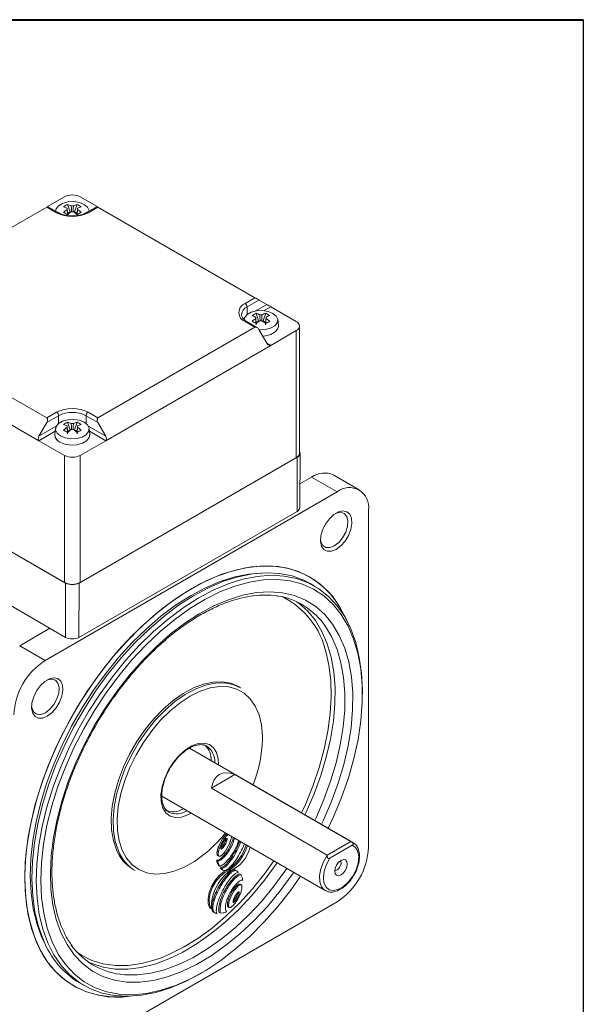
# Model space of a CAD drawing. Units: millimetres. Extents: x 15 to 430, y 15 to 300.
# Drawn here: x 392 to 430, y 234 to 300 of the extents above; entities that cross this region are included whole.
import ezdxf

# ---------------------------------------------------------------- set-up
doc = ezdxf.new("R2010")
doc.units = ezdxf.units.MM
doc.header["$LTSCALE"] = 1.5

msp = doc.modelspace()

# ---------------------------------------------------------------- linework, layer by layer
at = {"color": 7, "linetype": 'Continuous', "lineweight": 40}
msp.add_line((15, 300), (430.5, 300), dxfattribs=at)
at = {"color": 7, "linetype": 'Continuous', "lineweight": 30}
msp.add_line((430.5, 300), (430.5, 15), dxfattribs=at)
at = {"color": 7, "linetype": 'Continuous', "lineweight": 15}
for p, q in [((395.47661, 288.04561), (394.33841, 287.38854)), ((397.67547, 287.38854), (396.53727, 288.04561)), ((394.28337, 287.35691), (383.67676, 281.23385)), ((394.94628, 286.97422), (394.28337, 287.35691)), ((395.04002, 286.98351), (394.33828, 287.38861)), ((394.87019, 287.10665), (394.86765, 287.08301)), ((395.68071, 287.53138), (395.85522, 287.02647)), ((396.33316, 287.53138), (396.15866, 287.02647)), ((397.67559, 287.38861), (396.97386, 286.98351)), ((397.73051, 287.35692), (397.0676, 286.97422)), ((397.14622, 287.08301), (397.14369, 287.10665)), ((408.33711, 281.23385), (397.73051, 287.35692)), ((395.85522, 287.02647), (395.68218, 286.92658)), ((395.85522, 287.02647), (395.89354, 287.00435)), ((396.12034, 287.00435), (396.15866, 287.02647)), ((396.3317, 286.92658), (396.15866, 287.02647)), ((407.6742, 280.85116), (408.33711, 281.23385)), ((408.60228, 281.08075), (407.80678, 280.62152)), ((409.13261, 280.7745), (408.60228, 281.08075)), ((411.12135, 279.6264), (409.39777, 280.6214)), ((408.40864, 280.18371), (408.58314, 279.6788)), ((409.06109, 280.18371), (408.88658, 279.6788)), ((409.91385, 279.36549), (409.87161, 279.75898)), ((383.67676, 279.24386), (394.28337, 273.1208)), ((397.73051, 273.1208), (408.33711, 279.24386)), ((408.33711, 279.24386), (407.6742, 279.62655)), ((408.46968, 279.23073), (407.76794, 279.63583)), ((408.58314, 279.6788), (408.4101, 279.57891)), ((408.58314, 279.6788), (408.62146, 279.65668)), ((408.60228, 279.09076), (409.13261, 278.1722)), ((408.84827, 279.65668), (408.88658, 279.6788)), ((409.05962, 279.5789), (408.88658, 279.6788)), ((409.91611, 279.32025), (409.91611, 279.32331)), ((411.34102, 270.74657), (411.34102, 279.32025)), ((409.39777, 278.0191), (411.12135, 279.0141)), ((411.12135, 270.44042), (411.12135, 279.0141)), ((393.75303, 271.58988), (382.6161, 278.0191)), ((409.39777, 278.0191), (398.26084, 271.58988)), ((394.28337, 273.1208), (394.94628, 273.50349)), ((395.07886, 273.27385), (394.28337, 272.81462)), ((397.73051, 272.81462), (396.93502, 273.27385)), ((397.0676, 273.50349), (397.73051, 273.1208)), ((394.28337, 272.81462), (393.75304, 271.89606)), ((395.68071, 272.83604), (395.85522, 272.33113)), ((396.33316, 272.83604), (396.15866, 272.33113)), ((398.26084, 271.89606), (397.73051, 272.81462)), ((394.82569, 271.97564), (394.82569, 271.97258)), ((394.87019, 272.41131), (394.82795, 272.01782)), ((395.85522, 272.33113), (395.68218, 272.23123)), ((395.85522, 272.33113), (395.89353, 272.30901)), ((396.12034, 272.30901), (396.15866, 272.33113)), ((396.3317, 272.23123), (396.15866, 272.33113)), ((397.18593, 272.01782), (397.14368, 272.41131)), ((397.18819, 271.97258), (397.18819, 271.97564)), ((393.75303, 271.58988), (395.47661, 270.59489)), ((396.53727, 270.59489), (398.26084, 271.58988)), ((395.5429, 261.98294), (380.82624, 270.47869)), ((395.47661, 262.02121), (395.47661, 270.59489)), ((411.18764, 270.47869), (396.47098, 261.98294)), ((396.53727, 270.59489), (396.53727, 262.02121)), ((411.17375, 266.81227), (411.18764, 270.47869)), ((411.36021, 267.071), (411.37985, 270.7454)), ((395.47661, 262.02121), (380.89253, 270.44042)), ((411.12135, 270.44042), (396.53727, 262.02121)), ((412.15549, 269.12336), (411.36875, 268.66919)), ((413.87906, 268.12837), (412.15549, 269.12336)), ((415.37894, 268.27689), (413.65537, 269.27189)), ((413.87906, 268.12837), (394.1773, 256.75478)), ((395.55678, 258.31652), (380.84012, 266.81227)), ((411.17375, 266.81227), (396.45709, 258.31652)), ((416.00038, 244.15249), (416.00038, 266.90336)), ((395.55678, 258.31652), (395.5429, 261.98294)), ((396.45709, 258.31652), (396.47098, 261.98294)), ((412.36034, 261.77599), (412.06071, 261.94897)), ((394.49612, 258.92883), (392.45373, 257.74978)), ((394.1773, 256.75478), (392.45373, 257.74978)), ((407.365, 254.91722), (407.23242, 254.99376)), ((415.58407, 254.47628), (415.58407, 254.65078)), ((414.94907, 244.47702), (403.92107, 250.84335)), ((405.08706, 250.97129), (405.06075, 250.98586)), ((405.39378, 248.13452), (406.98477, 249.05298)), ((406.98477, 249.05298), (414.80714, 244.53722)), ((413.21615, 243.61876), (405.39378, 248.13452)), ((402.04796, 247.59466), (413.07422, 241.22934)), ((402.4846, 246.5426), (402.51852, 246.52196)), ((406.25716, 244.70902), (406.17761, 244.75494)), ((406.40066, 244.48943), (406.32111, 244.53535)), ((406.42432, 244.92264), (406.34477, 244.96856)), ((406.44075, 244.6039), (406.3612, 244.64982)), ((406.89329, 244.5518), (406.81374, 244.59773)), ((413.21615, 243.61876), (414.80714, 244.53722)), ((405.86445, 243.83396), (405.7849, 243.87989)), ((405.93648, 244.08545), (405.85693, 244.13137)), ((406.16673, 244.1063), (406.08718, 244.15223)), ((406.24282, 244.2028), (406.16327, 244.24872)), ((406.72338, 244.15638), (406.64383, 244.2023)), ((407.11561, 243.91574), (407.03606, 243.96166)), ((407.35676, 244.44241), (407.27721, 244.48834)), ((414.89423, 244.28131), (413.39423, 243.41538)), ((405.82881, 243.22285), (405.74926, 243.26877)), ((405.85635, 243.62131), (405.7768, 243.66724)), ((405.81973, 243.59521), (405.89928, 243.54929)), ((406.01473, 243.28731), (405.93518, 243.33323)), ((406.26723, 243.49562), (406.18768, 243.54154)), ((406.49972, 243.7818), (406.42017, 243.82772)), ((406.82142, 243.41163), (406.74188, 243.45755)), ((400.108, 242.65256), (400.24058, 242.57602)), ((405.88597, 242.99822), (405.80642, 243.04414)), ((405.98935, 242.85158), (405.9098, 242.8975)), ((406.08583, 242.71442), (406.00628, 242.76035)), ((406.0882, 242.64644), (406.16775, 242.60052)), ((406.2568, 242.77577), (406.17725, 242.8217)), ((406.54995, 243.04885), (406.4704, 243.09477)), ((406.61864, 242.59916), (406.53909, 242.64509)), ((406.88476, 242.54434), (406.80521, 242.59026)), ((407.02717, 242.57453), (406.94762, 242.62045)), ((407.10916, 242.54771), (407.02961, 242.59364)), ((406.35347, 242.02236), (406.27393, 242.06828)), ((406.71979, 242.42745), (406.64024, 242.47337)), ((406.84934, 241.89285), (406.7698, 241.93878)), ((407.34802, 242.3128), (407.26847, 242.35873)), ((406.05545, 241.58317), (405.9759, 241.62909)), ((406.35147, 241.15937), (406.27192, 241.2053)), ((406.95755, 241.25131), (406.878, 241.29723)), ((407.1247, 241.46493), (407.04516, 241.51085)), ((407.30092, 241.61067), (407.22137, 241.65659)), ((407.4104, 241.62202), (407.33085, 241.66795)), ((405.58907, 240.56845), (405.50952, 240.61437)), ((405.79022, 241.0823), (405.71067, 241.12822)), ((406.63687, 240.62774), (406.55732, 240.67366)), ((406.99063, 240.50665), (406.91108, 240.55257)), ((407.06672, 240.60315), (406.98717, 240.64907)), ((407.22456, 240.88978), (407.14502, 240.9357)), ((407.26465, 241.00424), (407.1851, 241.05017)), ((394.1773, 229.10467), (413.87906, 240.47825)), ((405.37314, 239.99522), (405.29359, 240.04114)), ((405.50257, 240.1853), (405.42302, 240.23122)), ((405.51681, 239.86805), (405.43727, 239.91397)), ((406.03546, 240.3457), (405.95591, 240.39162)), ((406.55674, 240.1636), (406.47719, 240.20952)), ((406.56483, 240.37625), (406.48528, 240.42218)), ((406.52012, 240.1375), (406.59967, 240.09158)), ((405.54951, 239.79105), (405.46996, 239.83698)), ((405.54799, 239.76084), (405.62754, 239.71492)), ((405.98518, 239.7196), (405.90563, 239.76552)), ((404.58151, 235.59173), (404.73263, 235.67899)), ((396.49947, 234.9932), (396.79911, 234.82022))]:
    msp.add_line(p, q, dxfattribs=at)
at = {"color": 8, "linetype": 'Continuous', "lineweight": 15}
for p, q in [((407.80678, 280.09942), (407.80678, 280.62152)), ((408.3878, 280.34453), (409.13261, 280.7745)), ((409.39777, 280.6214), (408.95154, 280.36379)), ((407.55634, 279.80686), (407.63326, 279.88527)), ((409.13263, 278.17216), (409.39777, 278.0191)), ((395.07886, 272.75175), (395.07886, 273.27385)), ((396.93502, 272.75175), (396.93502, 273.27385)), ((393.75304, 271.89606), (394.92218, 272.57099)), ((397.0917, 272.57099), (398.26084, 271.89606)), ((394.84999, 272.22314), (393.75303, 271.58988)), ((398.26084, 271.58988), (397.16388, 272.22314)), ((406.45378, 244.70381), (406.40172, 244.73387)), ((414.80714, 244.53722), (414.94907, 244.47702)), ((406.08783, 244.03927), (406.0319, 244.07156)), ((407.27769, 241.10416), (407.22562, 241.13422)), ((406.91173, 240.43962), (406.8558, 240.47191))]:
    msp.add_line(p, q, dxfattribs=at)
at = {"color": 7, "linetype": 'Continuous', "lineweight": 15, "flags": 128}
for points in [[(397.1455, 287.0826), (397.14153, 287.12329), (397.03916, 287.34385), (396.81228, 287.5309), (396.48827, 287.66187), (396.1062, 287.72097), (395.71216, 287.70107), (395.35368, 287.60457), (395.07398, 287.44311), (394.90682, 287.23616), (394.86837, 287.0826)], [(408.61754, 279.06432), (408.6356, 279.06333), (409.02964, 279.08323), (409.38812, 279.17973), (409.66782, 279.34119), (409.83498, 279.54814), (409.86945, 279.77562), (409.76708, 279.99618), (409.5402, 280.18323), (409.21619, 280.3142), (408.83412, 280.3733), (408.44008, 280.3534), (408.0816, 280.2569), (407.80191, 280.09543), (407.63474, 279.88848), (407.59811, 279.75898)], [(408.85952, 278.6452), (409.04059, 278.66463), (409.4124, 278.76471), (409.70248, 278.93218), (409.87586, 279.14682), (409.91385, 279.36549)], [(408.86123, 278.64224), (409.04059, 278.66156), (409.4124, 278.76165), (409.70248, 278.92912), (409.87586, 279.14375), (409.91611, 279.32025)], [(395.2016, 271.90572), (395.52561, 271.77475), (395.90767, 271.71565), (396.30171, 271.73555), (396.6602, 271.83206), (396.93989, 271.99352), (397.10706, 272.20047), (397.14153, 272.42794), (397.03916, 272.64851), (396.81228, 272.83555), (396.48827, 272.96653), (396.1062, 273.02563), (395.71216, 273.00572), (395.35368, 272.90922), (395.07398, 272.74776), (394.90682, 272.54081), (394.87234, 272.31334), (394.97472, 272.09277), (395.2016, 271.90572)], [(395.17167, 271.49345), (395.50772, 271.35761), (395.90399, 271.29631), (396.31267, 271.31695), (396.68448, 271.41704), (396.97456, 271.5845), (397.14794, 271.79914), (397.18593, 272.01782)], [(395.17167, 271.49038), (395.50772, 271.35455), (395.90399, 271.29325), (396.31267, 271.31389), (396.68448, 271.41398), (396.97456, 271.58144), (397.14794, 271.79608), (397.18819, 271.97258)], [(413.81796, 264.25623), (413.50532, 264.13017), (413.22046, 264.12413), (412.9887, 264.23867), (412.83061, 264.46359), (412.76026, 264.77892), (412.78389, 265.15663), (412.8994, 265.56318), (413.09652, 265.96242), (413.35775, 266.31889), (413.65987, 266.60091), (413.97604, 266.78343), (414.27816, 266.85023), (414.53939, 266.79537), (414.73651, 266.62372), (414.85202, 266.35054), (414.87565, 266.00011), (414.8053, 265.60355), (414.64721, 265.19611), (414.41545, 264.81398), (414.13059, 264.49113), (413.81796, 264.25623)], [(413.68537, 264.48587), (413.98672, 264.7179), (414.25541, 265.04093), (414.46233, 265.41994), (414.58505, 265.81386), (414.61028, 266.18002), (414.53528, 266.47872), (414.36818, 266.67761), (414.12709, 266.75512), (413.83813, 266.70286), (413.74929, 266.66364)], [(412.75951, 264.94911), (412.7857, 264.77512), (412.90842, 264.52288), (413.11534, 264.38277), (413.38403, 264.36998), (413.68537, 264.48587)], [(414.53239, 259.46491), (414.504, 259.52974), (414.07399, 260.35702), (413.56106, 261.08682), (412.96947, 261.7131), (412.30412, 262.23067), (411.57052, 262.63524), (410.77476, 262.92345), (409.92341, 263.09292), (409.02355, 263.14224), (408.08263, 263.07101), (407.10843, 262.87982), (406.10905, 262.57024), (405.09275, 262.14485), (404.06795, 261.60717)], [(393.59168, 237.74968), (393.25741, 238.67667), (393.01272, 239.68584), (392.85963, 240.76882), (392.79942, 241.91664), (392.83259, 243.11979), (392.95885, 244.36829), (393.17717, 245.65181), (393.48573, 246.9597), (393.88198, 248.28113), (394.36264, 249.60514), (394.92371, 250.92078), (395.56056, 252.21713), (396.2679, 253.48346), (397.03988, 254.70926), (397.87009, 255.88439), (398.75166, 256.99911), (399.67729, 258.04417), (400.63929, 259.01093), (401.62971, 259.89136), (402.64033, 260.67817), (403.66278, 261.36485), (404.68859, 261.9457), (405.70925, 262.41591), (406.71632, 262.77158), (407.70144, 263.00977), (408.65645, 263.12851), (409.57344, 263.1268), (410.44481, 263.00466), (411.26334, 262.76311), (412.02224, 262.40415), (412.71524, 261.93074), (413.33658, 261.34683), (413.88111, 260.65723), (414.34434, 259.86767), (414.53239, 259.46491)], [(394.19348, 237.56776), (393.93678, 238.10689), (393.60941, 239.01714), (393.37126, 240.0091), (393.22438, 241.07429), (393.17001, 242.20364), (393.20861, 243.3875), (393.33987, 244.61578), (393.56265, 245.878), (393.87506, 247.16338), (394.27443, 248.46097), (394.75736, 249.75969), (395.31972, 251.04845), (395.95672, 252.31628), (396.66292, 253.55234), (397.4323, 254.7461), (398.25829, 255.88736), (399.13384, 256.9664), (400.0515, 257.974), (401.00342, 258.90157), (401.98148, 259.7412), (402.97735, 260.48572), (403.98252, 261.12878), (404.98842, 261.66489), (405.98647, 262.08948), (406.96815, 262.39893), (407.92508, 262.5906), (408.67801, 262.65841)], [(394.05032, 237.88237), (393.71976, 238.80148), (393.47929, 239.80309), (393.33098, 240.87865), (393.27608, 242.01899), (393.31506, 243.21437), (393.44759, 244.45461), (393.67254, 245.72911), (393.98799, 247.027), (394.39125, 248.33722), (394.87888, 249.64857), (395.44671, 250.94988), (396.08991, 252.23005), (396.80298, 253.47814), (397.57985, 254.68351), (398.41388, 255.83588), (399.29796, 256.92542), (400.22454, 257.94283), (401.18573, 258.87943), (402.17331, 259.72723), (403.17887, 260.47899), (404.19382, 261.12831), (405.20951, 261.66964), (406.21727, 262.09837), (407.20851, 262.41083), (408.17476, 262.60436), (409.10778, 262.67732), (409.99961, 262.62907), (410.84265, 262.46003), (411.62969, 262.17164), (412.06071, 261.94897)], [(394.34995, 237.70939), (394.01939, 238.6285), (393.77893, 239.63011), (393.63061, 240.70568), (393.57571, 241.84601), (393.6147, 243.0414), (393.74723, 244.28163), (393.97218, 245.55613), (394.28763, 246.85403), (394.69089, 248.16424), (395.17851, 249.4756), (395.74635, 250.77691), (396.38955, 252.05707), (397.10262, 253.30516), (397.87949, 254.51054), (398.71352, 255.66291), (399.59759, 256.75245), (400.52418, 257.76985), (401.48536, 258.70645), (402.47295, 259.55425), (403.47851, 260.30602), (404.49346, 260.95533), (405.50915, 261.49667), (406.51691, 261.92539), (407.50814, 262.23785), (408.47439, 262.43139), (409.40741, 262.50434), (410.29925, 262.45609), (411.14228, 262.28705), (411.92933, 261.99866), (412.65367, 261.59338), (413.30913, 261.07468), (413.89011, 260.44696), (414.39166, 259.7156), (414.8095, 258.88683), (415.14006, 257.96771), (415.38052, 256.9661), (415.52884, 255.89054), (415.58374, 254.7502), (415.58407, 254.65078)], [(413.28581, 245.4372), (413.6438, 246.20488), (414.18455, 247.51226), (414.64222, 248.82578), (415.01278, 250.13389), (415.29299, 251.42511), (415.48038, 252.68807), (415.5733, 253.91169), (415.57093, 255.08521), (415.47331, 256.19832), (415.28128, 257.24124), (414.99653, 258.20479), (414.62156, 259.08052), (414.15968, 259.86073), (413.61494, 260.53856), (412.99212, 261.10804), (412.2967, 261.56419), (411.5348, 261.90299), (410.7131, 262.12147), (409.83882, 262.21769), (408.91966, 262.19082), (407.96369, 262.0411), (406.97931, 261.76984), (405.97517, 261.37941), (404.96009, 260.87327), (403.943, 260.25584), (402.93283, 259.53257), (401.93847, 258.70979), (400.96864, 257.79476), (400.03188, 256.7955), (399.13641, 255.72079), (398.29011, 254.58009), (397.5004, 253.38342), (396.77424, 252.14129), (396.118, 250.86462), (395.53746, 249.56463), (395.0377, 248.25274), (394.62313, 246.94048), (394.29738, 245.63939), (394.06333, 244.36089), (393.92302, 243.11623), (393.87769, 241.91634), (393.92774, 240.77176), (394.07273, 239.69257), (394.31138, 238.68823), (394.6416, 237.76757), (394.6416, 237.76757)], [(404.06795, 261.60717), (403.04316, 260.96165), (402.02686, 260.21365), (401.02748, 259.36935), (400.05328, 258.43577), (399.11236, 257.42063), (398.2125, 256.33235), (397.36115, 255.17994), (396.56539, 253.97296), (395.83179, 252.7214), (395.16644, 251.43563), (394.57485, 250.12631), (394.06192, 248.8043), (393.63191, 247.48053), (393.28837, 246.16599), (393.03415, 244.87157), (392.87137, 243.60798), (392.80136, 242.38571), (392.82471, 241.21488), (392.94123, 240.10519), (393.14995, 239.06584), (393.44913, 238.10544), (393.83631, 237.23194), (394.30827, 236.45259), (394.8611, 235.77385), (395.49022, 235.20133), (396.19042, 234.73978), (396.9559, 234.39303), (397.78031, 234.16396), (398.65682, 234.05444), (399.57817, 234.06541), (399.88665, 234.095)], [(411.48205, 246.47848), (411.74372, 247.04654), (412.25125, 248.28435), (412.67614, 249.52734), (413.0143, 250.76355), (413.26247, 251.98107), (413.41826, 253.16818), (413.48017, 254.31344), (413.44761, 255.40583), (413.32089, 256.43483), (413.13693, 257.26359)], [(394.31795, 252.99912), (394.00532, 252.87305), (393.72046, 252.86702), (393.4887, 252.98155), (393.33061, 253.20648), (393.26026, 253.52181), (393.28389, 253.89952), (393.3994, 254.30607), (393.59652, 254.70531), (393.85775, 255.06178), (394.15987, 255.3438), (394.47604, 255.52632), (394.77816, 255.59312), (395.03939, 255.53826), (395.23651, 255.36661), (395.35202, 255.09343), (395.37565, 254.743), (395.3053, 254.34644), (395.14721, 253.939), (394.91545, 253.55687), (394.63059, 253.23402), (394.31795, 252.99912)], [(394.18537, 253.22876), (394.48672, 253.46079), (394.75541, 253.78381), (394.96233, 254.16283), (395.08505, 254.55675), (395.11028, 254.92291), (395.03528, 255.22161), (394.86818, 255.4205), (394.62709, 255.49801), (394.33813, 255.44575), (394.24929, 255.40653)], [(398.9867, 243.97531), (398.77749, 244.61095), (398.65943, 245.32505), (398.63471, 246.10431), (398.70379, 246.93422), (398.86538, 247.79932), (399.11648, 248.68349), (399.45241, 249.57026), (399.8669, 250.44312), (400.35225, 251.2858), (400.8994, 252.0826), (401.49817, 252.81869), (402.13739, 253.48034), (402.80518, 254.05525), (403.48907, 254.53268), (404.17634, 254.90377), (404.85418, 255.16158), (405.50997, 255.30132), (406.13148, 255.32038), (406.70715, 255.21841), (407.22624, 254.99731), (407.23242, 254.99376)], [(399.11928, 243.89878), (398.91008, 244.53441), (398.79201, 245.24851), (398.76729, 246.02777), (398.83637, 246.85768), (398.99796, 247.72278), (399.24906, 248.60695), (399.58499, 249.49372), (399.99949, 250.36658), (400.48483, 251.20926), (401.03198, 252.00606), (401.63075, 252.74215), (402.26998, 253.4038), (402.93776, 253.97871), (403.62165, 254.45615), (404.30892, 254.82723), (404.98677, 255.08504), (405.64255, 255.22478), (406.26407, 255.24384), (406.83973, 255.14187), (407.35883, 254.92077), (407.365, 254.91722)], [(404.63947, 254.68265), (403.96743, 254.35322), (403.28441, 253.90894), (402.61406, 253.3627), (401.96943, 252.72512), (401.36306, 252.00862), (400.80677, 251.22713), (400.31136, 250.39587), (399.8865, 249.53102), (399.54044, 248.64942), (399.27992, 247.76822), (399.11002, 246.90457), (399.03403, 246.07528), (399.05345, 245.2965), (399.05421, 245.28803)], [(393.25951, 253.692), (393.28569, 253.51801), (393.40842, 253.26577), (393.61534, 253.12566), (393.88403, 253.11286), (394.18537, 253.22876)], [(406.45378, 244.70381), (406.45238, 244.71511), (406.44896, 244.7247), (406.44364, 244.7322), (406.43665, 244.73733), (406.42824, 244.73989), (406.41874, 244.73979), (406.40851, 244.73702), (406.39795, 244.73169)], [(407.30493, 244.55988), (407.29878, 244.54364), (407.27721, 244.48834)], [(406.03199, 244.06715), (406.0334, 244.05585), (406.03682, 244.04627), (406.04213, 244.03876), (406.04913, 244.03363), (406.05754, 244.03107), (406.06704, 244.03118), (406.07727, 244.03395), (406.08783, 244.03927)], [(407.38447, 244.51396), (407.37833, 244.49772), (407.35676, 244.44241)], [(413.39423, 243.41538), (413.16041, 242.9884), (413.00854, 242.54379), (412.95128, 242.11856), (412.9934, 241.74816), (413.13139, 241.46344), (413.35376, 241.28811), (413.64197, 241.23679), (413.97203, 241.31374), (414.31643, 241.51256), (414.64649, 241.81668), (414.9347, 242.20077), (415.15707, 242.63284), (415.29506, 243.07688), (415.33718, 243.49591), (415.27992, 243.85503), (415.12805, 244.1243), (414.89423, 244.28131)], [(401.95098, 236.67647), (402.55967, 236.92537), (403.52049, 237.40855), (404.48276, 238.00165), (405.4372, 238.69898), (406.37462, 239.4938), (407.286, 240.37847), (408.16255, 241.34447), (408.99585, 242.38249), (409.60721, 243.2308)], [(405.85635, 243.62131), (405.86305, 243.59484), (405.87427, 243.57281), (405.88967, 243.55592), (405.90876, 243.5447), (405.93094, 243.5395), (405.95552, 243.54047), (405.98174, 243.5476), (406.00876, 243.56065)], [(414.14423, 242.28671), (414.30659, 242.41773), (414.44423, 242.6034), (414.5362, 242.81543), (414.56849, 243.02156), (414.5362, 243.1904), (414.44423, 243.29625), (414.30659, 243.323), (414.14423, 243.26656), (413.98187, 243.13554), (413.84423, 242.94988), (413.75226, 242.73784), (413.71997, 242.53172), (413.75226, 242.36287), (413.84423, 242.25702), (413.98187, 242.23028), (414.14423, 242.28671)], [(413.87906, 242.62351), (413.98054, 242.7054), (414.06656, 242.82144), (414.12404, 242.95396), (414.14423, 243.08279), (414.12404, 243.18832), (414.09342, 243.23371)], [(406.53909, 242.64509), (406.21993, 242.48758), (405.90701, 242.2296), (405.62528, 241.89171), (405.39719, 241.50085), (405.24093, 241.08816), (405.16895, 240.68655), (405.18698, 240.32801), (405.29359, 240.04114)], [(406.61864, 242.59916), (406.29948, 242.44166), (405.98656, 242.18368), (405.70483, 241.84579), (405.47674, 241.45493), (405.32048, 241.04224), (405.24849, 240.64062), (405.26653, 240.28209), (405.37314, 239.99522)], [(413.72301, 242.59207), (413.77759, 242.58824), (413.87906, 242.62351)], [(394.6416, 237.76757), (395.06049, 236.93869), (395.56435, 236.20888), (396.14878, 235.58453), (396.80862, 235.07115), (397.53808, 234.67324), (398.33076, 234.39429), (399.17968, 234.23677), (400.07738, 234.20205), (401.01598, 234.29045), (401.98722, 234.50117), (402.98258, 234.83238), (403.9933, 235.28116), (405.0105, 235.84356), (406.02524, 236.51465), (407.02861, 237.28852), (408.01179, 238.15839), (408.96613, 239.11659), (409.88326, 240.15471), (410.7551, 241.26363), (411.41096, 242.18951)], [(407.45333, 241.55), (407.44663, 241.57648), (407.43541, 241.5985), (407.42001, 241.61539), (407.40092, 241.62661), (407.37874, 241.63182), (407.35416, 241.63084), (407.32794, 241.62372), (407.30092, 241.61067)], [(407.27769, 241.10416), (407.27628, 241.11546), (407.27286, 241.12505), (407.26755, 241.13255), (407.26055, 241.13768), (407.25214, 241.14024), (407.24264, 241.14014), (407.23241, 241.13737), (407.22185, 241.13204)], [(406.55674, 240.1636), (406.56344, 240.13713), (406.57466, 240.1151), (406.59006, 240.09821), (406.60915, 240.08699), (406.63133, 240.08179), (406.65591, 240.08276), (406.68212, 240.08989), (406.70915, 240.10294)], [(406.8559, 240.4675), (406.8573, 240.4562), (406.86072, 240.44661), (406.86603, 240.43911), (406.87303, 240.43398), (406.88144, 240.43142), (406.89094, 240.43153), (406.90117, 240.4343), (406.91173, 240.43962)], [(404.58151, 235.59173), (403.6503, 235.09955), (402.64254, 234.67083), (401.65131, 234.35836), (400.68506, 234.16483), (399.75204, 234.09188), (398.8602, 234.14013), (398.01717, 234.30917), (397.23012, 234.59756), (396.50578, 235.00283), (395.85032, 235.52154), (395.26934, 236.14926), (394.76779, 236.88062), (394.34995, 237.70939)]]:
    msp.add_lwpolyline(points, dxfattribs=at)
at = {"color": 8, "linetype": 'Continuous', "lineweight": 15, "flags": 128}
for points in [[(395.2406, 238.38759), (394.92178, 239.28152), (394.69455, 240.25882), (394.56102, 241.31037), (394.52245, 242.42634), (394.57919, 243.59632), (394.73071, 244.80939), (394.9756, 246.05422), (395.31158, 247.31918), (395.7355, 248.59247), (396.24341, 249.8622), (396.83056, 251.1165), (397.49147, 252.34368), (398.21998, 253.53227), (399.00928, 254.67118), (399.852, 255.74976), (400.74027, 256.75796), (401.6658, 257.68636), (402.61995, 258.52629), (403.59381, 259.2699), (404.57828, 259.91026), (405.56418, 260.44139), (406.5423, 260.85832), (407.50351, 261.15716), (408.43882, 261.33513), (409.33952, 261.39056), (410.19719, 261.32294), (411.00382, 261.13289), (411.75188, 260.82219), (412.43439, 260.39375), (413.04497, 259.85155), (413.57793, 259.20067), (414.02828, 258.44718), (414.39183, 257.59812), (414.66517, 256.66141), (414.84576, 255.6458), (414.93192, 254.56077), (414.92282, 253.41646), (414.81857, 252.22354), (414.62013, 250.99315), (414.32935, 249.73679), (413.94896, 248.46618), (413.4825, 247.19319), (412.93433, 245.9297), (412.82649, 245.70236)], [(411.15711, 260.72055), (411.30622, 260.61308), (411.90095, 260.08497), (412.42006, 259.45099), (412.85872, 258.71707), (413.21282, 257.89006), (413.47906, 256.97768), (413.65496, 255.98845), (413.73888, 254.93161), (413.73002, 253.81701), (413.62847, 252.65508), (413.43519, 251.45665), (413.15197, 250.23292), (412.78145, 248.99532), (412.32711, 247.75539), (411.79318, 246.52471), (411.70925, 246.34733)], [(412.37216, 245.96463), (412.45609, 246.14202), (412.99002, 247.3727), (413.44437, 248.61263), (413.81488, 249.85023), (414.0981, 251.07396), (414.29138, 252.27239), (414.39293, 253.43432), (414.40179, 254.54892), (414.31787, 255.60576), (414.14197, 256.59499), (413.87573, 257.50737), (413.52163, 258.33438), (413.10165, 259.04147)], [(408.84063, 251.43918), (408.83895, 251.66156), (408.77186, 252.40933), (408.61064, 253.08432), (408.35841, 253.67339), (408.0201, 254.16508), (407.60228, 254.54982), (407.11309, 254.82011), (406.56205, 254.9707), (405.95988, 254.99865), (405.31831, 254.90343), (404.64982, 254.68688), (404.63947, 254.68265)], [(402.1236, 246.79473), (402.00919, 247.21504), (401.99137, 247.7083), (402.07103, 248.2498), (402.24418, 248.81236), (402.50213, 249.3678), (402.83195, 249.88825), (403.2171, 250.34761), (403.63827, 250.72286), (404.07434, 250.99517), (404.50343, 251.15089), (404.90404, 251.18221), (405.25608, 251.08757), (405.5419, 250.8717), (405.74715, 250.54544), (405.86156, 250.12513), (405.88299, 249.71075)], [(404.00814, 246.46307), (403.79641, 246.345), (403.36732, 246.18928), (402.9667, 246.15796), (402.61466, 246.2526), (402.32885, 246.46847), (402.1236, 246.79473)], [(399.05421, 245.28803), (399.16788, 244.58339), (399.37511, 243.94981)], [(399.37511, 243.94981), (399.6711, 243.40811), (400.05009, 242.96883), (400.50471, 242.64052), (401.02609, 242.42956), (401.6041, 242.34008), (402.22749, 242.37379), (402.88412, 242.53006), (403.56121, 242.80584), (404.24559, 243.19575), (404.79355, 243.5881)], [(413.07422, 241.22934), (413.03087, 241.25679), (412.82395, 241.48711), (412.70795, 241.822), (412.69175, 242.23583), (412.77658, 242.69692), (412.95596, 243.16996), (413.21615, 243.61876)], [(409.8344, 243.09964), (409.76713, 243.00205), (408.97139, 241.92084), (408.12739, 240.90336), (407.24301, 239.95911), (406.32651, 239.09691), (405.38645, 238.3248), (404.4316, 237.65), (403.47088, 237.07881), (402.51326, 236.61655), (401.56768, 236.26755), (400.64297, 236.03507), (399.74776, 235.92126), (398.89041, 235.92721), (398.07893, 236.05284), (397.32089, 236.297), (397.11138, 236.39)], [(399.24458, 235.57746), (399.55332, 235.54452), (400.41067, 235.53857), (401.30588, 235.65237), (402.23059, 235.88486), (403.17617, 236.23386), (404.13379, 236.69612), (405.09451, 237.26731), (406.04936, 237.94211), (406.98942, 238.71422), (407.90592, 239.57642), (408.7903, 240.52067), (409.6343, 241.53815), (410.43004, 242.61936), (410.49732, 242.71695)], [(410.95164, 242.45467), (410.85426, 242.3131), (410.03729, 241.20306), (409.17079, 240.15844), (408.26282, 239.18901), (407.32189, 238.30382), (406.35676, 237.51112), (405.37644, 236.81832), (404.39011, 236.2319), (403.40695, 235.75732), (402.43615, 235.39901), (401.48678, 235.16032), (400.5677, 235.04349), (399.68749, 235.04959), (398.85437, 235.17858), (398.07611, 235.42924), (397.35999, 235.79924), (396.71269, 236.28513), (396.14025, 236.88237), (395.64802, 237.58537), (395.2406, 238.38759)], [(396.32083, 237.07499), (396.62765, 236.86959), (397.3311, 236.51655), (398.0956, 236.28202), (398.91378, 236.16827), (399.77778, 236.17639), (400.67925, 236.30631), (401.60954, 236.55677), (401.95098, 236.67647)]]:
    msp.add_lwpolyline(points, dxfattribs=at)
at = {"color": 7, "linetype": 'Continuous', "lineweight": 15}
for centre, radius, start, end in [((396.00694, 287.02208), 1.15277, 62.6096519, 117.3903481), ((396.56353, 285.68674), 2.04501, 115.5751027, 124.4195207), ((394.74341, 285.30131), 2.17623, 65.1650617, 72.2298802), ((397.66207, 284.30754), 3.50945, 124.8347051, 129.9712799), ((395.77163, 287.2322), 0.12241, 158.8867062, 201.1132938), ((395.01653, 285.45898), 2.17623, 65.1650617, 72.2298802), ((396.00694, 286.82457), 0.61416, 82.8560017, 97.1437844), ((396.99737, 285.45892), 2.1763, 107.7702446, 114.8348873), ((395.45021, 285.68651), 2.04527, 55.5810407, 64.4243359), ((397.27049, 285.30125), 2.1763, 107.7702446, 114.8348873), ((396.24226, 287.2322), 0.1224, 338.8853123, 21.1140459), ((394.35184, 284.30759), 3.50938, 50.0286808, 55.165361), ((396.00694, 289.02129), 2.30553, 242.6096402, 297.3903444), ((392.49566, 281.6375), 6.09953, 58.521342, 61.4840345), ((397.9352, 284.14987), 3.50945, 124.8347051, 129.9712799), ((396.00694, 287.63982), 0.61415, 262.8561974, 277.1442304), ((394.07872, 284.14992), 3.50938, 50.0286808, 55.165361), ((399.51862, 281.63681), 6.10033, 118.5161635, 121.47846), ((407.90659, 280.23886), 0.65492, 110.7834328, 249.2166135), ((407.51893, 280.60842), 0.28815, 2.6059869, 57.3945062), ((409.29151, 278.33897), 2.04512, 115.5753416, 124.4192819), ((407.4713, 277.95355), 2.17633, 65.1651101, 72.2296843), ((410.39, 276.95987), 3.50945, 124.8347051, 129.9712799), ((408.49953, 279.88452), 0.12239, 158.8834886, 201.1165114), ((407.74442, 278.11122), 2.17633, 65.1651101, 72.2296843), ((408.73486, 279.47699), 0.61406, 82.8548773, 97.1449088), ((409.72529, 278.11125), 2.1763, 107.7702446, 114.8348873), ((408.17815, 278.33886), 2.04525, 55.5810032, 64.4243733), ((409.99841, 277.95358), 2.1763, 107.7702446, 114.8348873), ((408.97017, 279.88452), 0.12241, 338.8874906, 21.1131512), ((407.0797, 276.95983), 3.50949, 50.0287418, 55.1652464), ((405.22362, 274.2899), 6.09945, 58.5213292, 61.4840473), ((410.66312, 276.8022), 3.50945, 124.8347051, 129.9712799), ((408.73486, 280.29219), 0.6142, 262.8565185, 277.1434815), ((406.80658, 276.80217), 3.50949, 50.0287418, 55.1652464), ((412.24655, 274.28913), 6.10033, 118.5161635, 121.47846), ((411.00515, 279.32025), 0.32746, 290.7832405, 69.2165747), ((396.00694, 271.45642), 2.30553, 62.6096593, 117.3903407), ((394.79101, 273.26075), 0.28815, 2.6059869, 57.3945062), ((396.00694, 271.48267), 2.01734, 62.6096065, 117.3904111), ((397.22286, 273.26075), 0.28815, 122.6049298, 177.3947004), ((396.56359, 270.9913), 2.04512, 115.5753416, 124.4192819), ((394.74337, 270.60588), 2.17633, 65.1651101, 72.2296843), ((397.66208, 269.61219), 3.50945, 124.8347051, 129.9712799), ((395.77161, 272.53685), 0.12239, 158.8834886, 201.1165114), ((395.01649, 270.76355), 2.17633, 65.1651101, 72.2296843), ((396.00694, 272.12931), 0.61408, 82.8551094, 97.1448906), ((396.99737, 270.76358), 2.17629, 107.7702214, 114.8348736), ((395.45025, 270.99124), 2.04519, 55.5808838, 64.4244928), ((397.27049, 270.60591), 2.17629, 107.7702214, 114.8348736), ((396.24224, 272.53685), 0.12241, 338.8875272, 21.1124728), ((394.35178, 269.61216), 3.50949, 50.0287418, 55.1652464), ((395.38656, 272.00979), 0.5621, 183.7960617, 247.5240641), ((395.37674, 272.0027), 0.549, 178.4224933, 248.066238), ((392.49569, 266.94222), 6.09945, 58.5213292, 61.4840473), ((397.9352, 269.45452), 3.50945, 124.8347051, 129.9712799), ((396.00694, 272.94452), 0.6142, 262.8565185, 277.1434815), ((394.07866, 269.45449), 3.50949, 50.0287418, 55.1652464), ((399.51862, 266.94146), 6.10033, 118.5161635, 121.47846), ((396.00694, 271.61842), 1.15277, 242.6097146, 297.390347), ((410.96568, 270.784), 0.3772, 294.3742598, 354.3055886), ((411.08923, 270.74459), 0.28353, 290.3077134, 27.3735079), ((413.03425, 267.89672), 1.50893, 65.692847, 125.6176172), ((414.70716, 267.11314), 1.31013, 350.7860063, 129.2032881), ((411.04131, 267.10426), 0.32063, 294.3972404, 354.0456134), ((396.00694, 263.04474), 1.15277, 242.6097146, 297.390347), ((396.00694, 262.87853), 1.00867, 242.609649, 297.3903862), ((409.0457, 256.29259), 4.8997, 34.1270761, 80.8440389), ((396.00694, 259.18531), 0.97849, 242.6095644, 297.3905081), ((396.66162, 252.87096), 4.61041, 122.6054613, 177.3945386), ((399.84168, 251.67688), 9.00209, 338.4193695, 358.4868757), ((404.05399, 250.06205), 1.32694, 357.3798154, 47.3036481), ((402.81195, 247.75373), 1.21653, 244.0636157, 304.7115495), ((398.69386, 251.28916), 9.82408, 308.3812781, 321.0860612), ((408.71537, 243.05561), 3.05417, 146.1930404, 159.376385), ((408.79492, 243.00969), 3.05417, 146.1930404, 159.376385), ((407.61588, 243.62534), 1.66549, 145.5213253, 156.796408), ((404.79035, 245.19155), 1.66549, 325.521292, 336.7963896), ((407.66541, 243.76299), 1.78816, 137.6081723, 146.3078391), ((406.99986, 244.0496), 0.9175, 137.9042572, 145.5837675), ((407.74496, 243.71707), 1.78816, 137.6081723, 146.3078391), ((406.59721, 244.41718), 0.37232, 122.3560725, 138.3399917), ((405.51063, 244.88345), 0.88208, 336.7567215, 344.6410262), ((406.9754, 244.3941), 0.85306, 128.8145137, 137.6685664), ((403.81435, 245.61935), 3.05419, 326.1930826, 339.3763429), ((406.00328, 244.74918), 0.37146, 344.485003, 354.6622311), ((405.59017, 244.83753), 0.88208, 336.7567215, 344.6410262), ((407.05495, 244.34818), 0.85306, 128.8145137, 137.6685664), ((406.11044, 244.69779), 0.3434, 344.1320498, 1.0053597), ((403.81131, 245.65362), 3.18268, 332.870442, 340.6242691), ((405.17179, 245.10959), 1.60419, 339.3391568, 348.6928576), ((403.89086, 245.6077), 3.18268, 332.870442, 340.6242691), ((406.01451, 244.94003), 0.74458, 348.7731769, 355.1092372), ((404.8278, 245.29577), 2.10505, 340.6337425, 346.5957483), ((404.90735, 245.24985), 2.10505, 340.6337425, 346.5957483), ((403.58062, 245.80107), 3.84991, 332.1912238, 341.7992233), ((401.51203, 244.9794), 2.71763, 201.683117, 238.8929456), ((401.64461, 244.90287), 2.71763, 201.683117, 238.8929456), ((406.39513, 243.75017), 0.62387, 167.9996512, 187.6396823), ((407.35794, 243.56536), 1.60418, 159.3391112, 168.6929032), ((407.43749, 243.51944), 1.60418, 159.3391112, 168.6929032), ((406.37534, 244.07318), 0.3434, 164.1320232, 181.0053863), ((405.79248, 244.41698), 0.39616, 307.4006716, 318.0644252), ((406.8956, 243.93344), 0.88208, 156.7567215, 164.6410262), ((405.40636, 244.7673), 0.91752, 317.9043944, 325.5837288), ((405.88855, 244.35381), 0.37235, 302.356765, 318.3392425), ((405.48591, 244.72138), 0.91752, 317.9043944, 325.5837288), ((404.86431, 244.91197), 1.78818, 317.6081692, 326.3076937), ((404.8699, 245.14563), 1.66549, 325.521292, 336.7963896), ((403.68512, 245.71484), 3.32291, 325.3952112, 332.9231435), ((403.52612, 245.81775), 3.90591, 319.3157233, 332.3478139), ((403.76467, 245.66892), 3.32291, 325.3952112, 332.9231435), ((404.65386, 245.28541), 3.24429, 305.527412, 342.4101332), ((405.72921, 244.70243), 2.34431, 292.0449246, 346.4649957), ((404.73341, 245.23949), 3.24429, 305.527412, 342.4101332), ((401.83344, 246.65987), 5.86068, 326.8790638, 332.5876274), ((401.91299, 246.61395), 5.86068, 326.8790638, 332.5876274), ((401.83279, 246.66264), 5.86253, 332.5665173, 338.2300081), ((401.91234, 246.61672), 5.86253, 332.5665173, 338.2300081), ((402.63903, 246.32627), 5.3537, 329.0632755, 335.131625), ((403.34987, 245.99711), 4.57035, 335.1279965, 339.2273932), ((411.39473, 244.36207), 4.61042, 302.6055152, 357.3944847), ((405.71785, 243.6597), 0.39219, 274.5934547, 303.6511496), ((406.53357, 243.34874), 0.78838, 185.8221136, 202.7286595), ((405.87117, 243.67468), 0.09466, 184.5104406, 237.087483), ((405.7974, 243.61378), 0.39219, 274.5934547, 303.6511496), ((406.61312, 243.30282), 0.78838, 185.8221136, 202.7286595), ((406.47468, 243.70425), 0.62387, 167.9996512, 187.6396823), ((405.22768, 244.448), 1.32033, 302.4016001, 316.6431573), ((405.02738, 244.49993), 1.90852, 300.267505, 319.9360418), ((405.60965, 244.22261), 0.77298, 301.0866049, 318.098879), ((405.30723, 244.40208), 1.32033, 302.4016001, 316.6431573), ((404.51291, 245.13966), 2.31492, 316.3418533, 325.4773502), ((404.59246, 245.09373), 2.31492, 316.3418533, 325.4773502), ((403.8256, 245.35692), 3.48027, 319.4590403, 326.9238474), ((403.90514, 245.311), 3.48027, 319.4590403, 326.9238474), ((403.21901, 245.97579), 4.67605, 322.5864465, 329.0933887), ((406.18575, 243.20181), 0.41079, 202.5700033, 227.7980864), ((406.2653, 243.15589), 0.41079, 202.5700033, 227.7980864), ((406.00236, 243.04017), 0.27985, 270.8019051, 308.6774403), ((406.18558, 242.80288), 0.18427, 193.3456949, 238.0992954), ((406.08191, 242.99424), 0.27985, 270.8019051, 308.6774403), ((406.26343, 242.75616), 0.18244, 193.2256202, 240.9866269), ((406.26996, 242.82966), 0.25166, 247.8193725, 302.2677862), ((405.17372, 244.19288), 1.69918, 306.1993808, 319.7400062), ((405.25327, 244.14696), 1.69918, 306.1993808, 319.7400062), ((405.99622, 243.3752), 0.86117, 298.2865122, 314.2747688), ((404.3262, 245.1229), 3.27846, 313.8495003, 322.6692635), ((407.12989, 241.95715), 0.71151, 117.1502805, 133.4864626), ((407.20944, 241.91123), 0.71151, 117.1502805, 133.4864626), ((406.92732, 242.36523), 0.25602, 85.4524735, 118.4858352), ((407.00687, 242.31931), 0.25602, 85.4524735, 118.4858352), ((406.92393, 242.40925), 0.21252, 60.1823059, 83.6004748), ((407.00085, 242.35859), 0.21753, 22.9739533, 83.0516871), ((408.56483, 240.00717), 3.19171, 127.7886785, 180.2145556), ((409.98773, 239.22745), 4.67576, 142.586256, 149.093606), ((410.06728, 239.18153), 4.67576, 142.586256, 149.093606), ((409.73172, 239.39254), 3.90593, 139.3157851, 152.3478095), ((408.86101, 240.09701), 3.25253, 133.0614823, 142.6938239), ((409.81127, 239.34662), 3.90593, 139.3157851, 152.3478095), ((408.94056, 240.05109), 3.25253, 133.0614823, 142.6938239), ((409.38147, 239.8515), 3.48023, 139.4589597, 146.9238416), ((408.03933, 241.00962), 1.70754, 126.5928598, 139.7180298), ((408.23043, 240.71038), 1.90851, 120.2674205, 139.9360408), ((408.30998, 240.66445), 1.90851, 120.2674205, 139.9360408), ((407.19703, 242.16708), 0.27645, 89.1511591, 129.4367649), ((408.03015, 240.76228), 1.32035, 122.4017113, 136.6430461), ((407.53996, 241.55061), 0.39218, 94.592843, 123.6514474), ((407.07208, 242.0085), 0.41079, 22.5699685, 47.7983311), ((406.72424, 241.86156), 0.78838, 5.8220525, 22.7285154), ((410.56784, 238.87686), 5.35357, 149.0631887, 155.1316811), ((410.64739, 238.83094), 5.35357, 149.0631887, 155.1316811), ((411.3742, 238.5458), 5.86242, 152.5664656, 158.2300598), ((409.58435, 239.45065), 3.74846, 152.0891153, 165.4615366), ((411.37367, 238.54852), 5.8607, 146.8790966, 152.587651), ((409.41578, 239.59789), 3.05419, 146.1930875, 159.3763379), ((409.57281, 239.49539), 3.32304, 145.395339, 152.9229792), ((409.49533, 239.55197), 3.05419, 146.1930875, 159.3763379), ((408.74498, 240.07059), 2.315, 136.3420419, 145.4771932), ((408.36582, 240.30526), 1.78818, 137.6081692, 146.3076937), ((408.44537, 240.25934), 1.78818, 137.6081692, 146.3076937), ((407.62048, 240.99462), 0.77298, 121.0866049, 138.098879), ((407.70003, 240.9487), 0.77298, 121.0866049, 138.098879), ((407.28587, 241.56819), 0.10943, 65.7300178, 126.1147693), ((405.87216, 241.65189), 1.60421, 339.3392025, 348.692812), ((406.83499, 241.46706), 0.62387, 347.9997229, 7.639634), ((407.54175, 239.95423), 2.13676, 162.0043193, 172.5516557), ((407.6213, 239.90831), 2.13676, 162.0043193, 172.5516557), ((409.77422, 239.2412), 4.48031, 155.090924, 162.1522181), ((409.85377, 239.19528), 4.48031, 155.090924, 162.1522181), ((409.33647, 239.35611), 3.66949, 158.1794536, 165.4557134), ((409.6639, 239.40473), 3.74846, 152.0891153, 165.4615366), ((408.33916, 239.94185), 2.01027, 160.509697, 170.5382338), ((409.44653, 239.55668), 3.18271, 152.8704723, 160.6242388), ((408.05833, 240.10765), 1.60418, 159.3391112, 168.6929032), ((408.13787, 240.06173), 1.60418, 159.3391112, 168.6929032), ((407.19925, 240.47353), 0.34341, 164.1322401, 181.0053372), ((406.61646, 240.81725), 0.39606, 307.3989973, 318.0655452), ((407.71956, 240.33377), 0.88214, 156.7569804, 164.6407673), ((408.43979, 240.02568), 1.66549, 145.5212714, 156.7963139), ((406.23041, 241.16753), 0.91733, 317.9036759, 325.5846781), ((405.61424, 241.5919), 1.66549, 325.5213047, 336.7963323), ((406.30996, 241.12161), 0.91733, 317.9036759, 325.5846781), ((404.51474, 242.16164), 3.05419, 326.1930642, 339.3763186), ((405.69379, 241.54598), 1.66549, 325.5213047, 336.7963323), ((407.82365, 240.45003), 0.91736, 137.9035859, 145.584208), ((407.42112, 240.81752), 0.37233, 122.3564486, 138.3400399), ((406.33452, 241.2838), 0.88208, 336.7567436, 344.6410041), ((406.82715, 241.14953), 0.37149, 344.4854396, 354.661615), ((406.41407, 241.23788), 0.88208, 336.7567436, 344.6410041), ((406.93434, 241.09814), 0.3434, 344.1321132, 1.0052963), ((406.25987, 240.10985), 0.84561, 171.74794, 193.3940109), ((405.69967, 239.97995), 0.27057, 194.1129527, 211.8977315), ((406.33942, 240.06393), 0.84561, 171.74794, 193.3940109), ((407.56028, 239.80811), 1.83673, 165.1893195, 178.0756893), ((407.5917, 239.9452), 1.69561, 164.7350568, 186.0828081), ((407.67125, 239.89928), 1.69561, 164.7350568, 186.0828081), ((407.36671, 240.09599), 1.02574, 170.1013888, 186.9576712), ((406.63135, 239.99908), 0.28415, 185.5226323, 221.6402495), ((407.09551, 240.29246), 0.62386, 167.9995522, 187.639793), ((406.57155, 240.21697), 0.09466, 184.5099112, 237.0884116), ((407.17506, 240.24654), 0.62386, 167.9995522, 187.639793), ((406.31003, 240.76492), 0.77299, 301.0867959, 318.098688), ((405.56464, 241.4543), 1.78825, 317.6083982, 326.3076133), ((406.71248, 240.75413), 0.37231, 302.3556306, 318.3399524), ((405.66276, 239.95653), 0.22686, 211.8028896, 239.609393), ((405.77922, 239.93402), 0.27057, 194.1129527, 211.8977315), ((405.73765, 239.90628), 0.22063, 211.4842015, 255.6888679), ((405.74072, 239.93031), 0.24469, 256.3839201, 276.6630166), ((406.03301, 239.84835), 0.30917, 176.0250552, 211.3984094), ((406.08556, 240.13525), 0.4276, 256.4238957, 282.8364281), ((405.99381, 240.55782), 0.86, 282.541173, 299.6301968), ((399.56543, 240.07488), 5.93494, 201.68011, 238.8959327), ((399.0186, 239.84853), 5.81864, 201.1438759, 278.5797216), ((399.87608, 240.4159), 4.87948, 215.6978614, 262.5639963)]:
    msp.add_arc(centre, radius, start, end, dxfattribs=at)
at = {"color": 8, "linetype": 'Continuous', "lineweight": 15}
for centre, radius, start, end in [((395.0006, 286.90304), 0.08955, 63.3404824, 127.3463596), ((397.01327, 286.90349), 0.08919, 52.4723688, 116.2609219), ((408.08126, 280.01783), 0.66316, 114.4496105, 173.4486202), ((407.72913, 279.54988), 0.09431, 65.6958424, 125.6170026), ((407.73498, 256.10197), 5.52543, 12.1359251, 63.8682431), ((404.40492, 249.96303), 1.21733, 355.3160144, 55.9195692), ((403.0506, 247.61596), 1.21653, 244.0636157, 304.7115495)]:
    msp.add_arc(centre, radius, start, end, dxfattribs=at)
at = {"color": 7, "linetype": 'Continuous', "lineweight": 15}
for centre, major_axis, ratio, start_param, end_param in [((394.15078, 287.28035), (0.1875, 0.10826), 0.00007037, 0.00004063, 0.78535753), ((397.86309, 287.28035), (0.1875, -0.10826), 0.00007037, 2.35623512, 3.14155202), ((408.4697, 281.15729), (0.1875, -0.10826), 0.00007037, 0.78543879, 2.35623512), ((409.26519, 280.69796), (0.1875, -0.10826), 0.00007037, 3.92703145, 5.49782778), ((408.4697, 279.01422), (-0.13259, 0.22964), 0.57733463, 4.71234835, 6.28314468), ((409.26519, 278.24874), (-0.13259, 0.22964), 0.57733463, 1.57075569, 3.14155202), ((394.15078, 272.89116), (0.13259, 0.22964), 0.57733463, 4.71242961, 6.28322594), ((397.86309, 272.89116), (-0.13259, 0.22964), 0.57733463, 6.28314468, 7.853941), ((393.88562, 271.81952), (0.13259, 0.22964), 0.57733463, 1.57083696, 3.14163329), ((398.12826, 271.81952), (-0.13259, 0.22964), 0.57733463, 3.14155202, 4.71234835), ((407.24994, 246.75663), (-1.32588, 2.29637), 0.57733463, 5.63964357, 6.92664578)]:
    msp.add_ellipse(centre, major_axis=major_axis, ratio=ratio, start_param=start_param, end_param=end_param, dxfattribs=at)
for points, knots in [([(395.65744, 287.27629), (395.65867, 287.25847), (395.6695, 287.10186), (395.68076, 286.94505), (395.69073, 286.80609)], [0, 0, 0, 0, 0.11382304, 1, 1, 1, 1]), ([(395.69073, 286.75635), (395.68076, 286.88379), (395.6695, 287.0276), (395.65867, 287.1717), (395.65744, 287.18811)], [0, 0, 0, 0, 0.88617706, 1, 1, 1, 1]), ([(395.95914, 287.03019), (395.95075, 287.147), (395.94109, 287.28166), (395.93179, 287.41613), (395.93056, 287.43396)], [0, 0, 0, 0, 0.86745065, 1, 1, 1, 1]), ([(396.08332, 287.43396), (396.08208, 287.41613), (396.07277, 287.28138), (396.06308, 287.14646), (396.05468, 287.02938)], [0, 0, 0, 0, 0.13228119, 1, 1, 1, 1]), ([(396.32314, 286.80609), (396.33312, 286.94505), (396.34438, 287.10186), (396.3552, 287.25846), (396.35644, 287.27629)], [0, 0, 0, 0, 0.88617706, 1, 1, 1, 1]), ([(396.35644, 287.18811), (396.3552, 287.1717), (396.34438, 287.0276), (396.33312, 286.88379), (396.32314, 286.75635)], [0, 0, 0, 0, 0.113822833, 1, 1, 1, 1]), ([(395.90625, 286.76525), (395.84171, 286.76641), (395.64542, 286.76994), (395.33258, 286.8427), (395.13755, 286.93657), (395.04002, 286.98351)], [0, 0, 0, 0, 0.196739466, 0.598313372, 1, 1, 1, 1]), ([(396.97386, 286.98351), (396.92652, 286.95842), (396.78734, 286.88466), (396.49637, 286.7974), (396.17141, 286.74807), (395.97341, 286.7609), (395.90625, 286.76525)], [0, 0, 0, 0, 0.169389915, 0.498084593, 0.82974651, 1, 1, 1, 1]), ([(407.76794, 279.63583), (407.72543, 279.66255), (407.60149, 279.74042), (407.47388, 279.88888), (407.4142, 280.01044), (407.42829, 280.07748), (407.43124, 280.09151)], [0, 0, 0, 0, 0.186506716, 0.543683445, 0.904487948, 1, 1, 1, 1]), ([(408.38536, 279.92862), (408.3866, 279.91079), (408.39742, 279.75419), (408.40868, 279.59738), (408.41866, 279.45842)], [0, 0, 0, 0, 0.113822858, 1, 1, 1, 1]), ([(408.41866, 279.40867), (408.40868, 279.53612), (408.39742, 279.67993), (408.3866, 279.82403), (408.38536, 279.84043)], [0, 0, 0, 0, 0.88617706, 1, 1, 1, 1]), ([(408.68706, 279.68252), (408.67868, 279.79933), (408.66901, 279.93398), (408.65972, 280.06846), (408.65848, 280.08629)], [0, 0, 0, 0, 0.86745082, 1, 1, 1, 1]), ([(408.81124, 280.08629), (408.81001, 280.06846), (408.80069, 279.93371), (408.79101, 279.79878), (408.7826, 279.6817)], [0, 0, 0, 0, 0.13228119, 1, 1, 1, 1]), ([(409.05106, 279.45842), (409.06104, 279.59738), (409.0723, 279.75419), (409.08313, 279.91079), (409.08436, 279.92862)], [0, 0, 0, 0, 0.88617706, 1, 1, 1, 1]), ([(409.08436, 279.84043), (409.08313, 279.82403), (409.07229, 279.67993), (409.06104, 279.53612), (409.05106, 279.40867)], [0, 0, 0, 0, 0.11382323, 1, 1, 1, 1]), ([(395.65744, 272.58094), (395.65867, 272.56312), (395.6695, 272.40652), (395.68076, 272.24971), (395.69073, 272.11074)], [0, 0, 0, 0, 0.113822858, 1, 1, 1, 1]), ([(395.69074, 272.061), (395.68076, 272.18844), (395.6695, 272.33226), (395.65867, 272.47636), (395.65744, 272.49276)], [0, 0, 0, 0, 0.88617696, 1, 1, 1, 1]), ([(395.95914, 272.33485), (395.95075, 272.45165), (395.94109, 272.58631), (395.93179, 272.72079), (395.93056, 272.73861)], [0, 0, 0, 0, 0.86745082, 1, 1, 1, 1]), ([(396.08332, 272.73861), (396.08209, 272.72079), (396.07277, 272.58604), (396.06309, 272.45111), (396.05468, 272.33403)], [0, 0, 0, 0, 0.132281307, 1, 1, 1, 1]), ([(396.32314, 272.11074), (396.33312, 272.2497), (396.34438, 272.40651), (396.3552, 272.56312), (396.35644, 272.58094)], [0, 0, 0, 0, 0.88617696, 1, 1, 1, 1]), ([(396.35644, 272.49276), (396.3552, 272.47636), (396.34437, 272.33226), (396.33312, 272.18844), (396.32314, 272.061)], [0, 0, 0, 0, 0.11382323, 1, 1, 1, 1]), ([(395.32016, 238.68827), (395.26551, 238.82285), (395.10572, 239.21626), (394.89768, 239.92967), (394.72496, 240.84692), (394.63384, 241.82892), (394.62418, 242.86599), (394.69675, 243.95), (394.8512, 245.0718), (395.08656, 246.22197), (395.40111, 247.39074), (395.79241, 248.56812), (396.2573, 249.74405), (396.79194, 250.90844), (397.39185, 252.05134), (398.05195, 253.16297), (398.7666, 254.23381), (399.52964, 255.25473), (400.33446, 256.21706), (401.17407, 257.11263), (402.04111, 257.93392), (402.92797, 258.67408), (403.82681, 259.32703), (404.72968, 259.88755), (405.62857, 260.35125), (406.5157, 260.715), (407.38296, 260.97558), (408.22471, 261.13485), (409.02859, 261.18019), (409.59028, 261.16368), (409.86714, 261.10171), (409.90518, 261.0932)], [0, 0, 0, 0, 0.01883946, 0.05507475, 0.0912358, 0.12733657, 0.16341612, 0.19949399, 0.23558313, 0.27169054, 0.30781806, 0.34396446, 0.38012683, 0.41630137, 0.45248388, 0.4886699, 0.52485454, 0.56103204, 0.5971978, 0.63334726, 0.66947609, 0.70558053, 0.74165802, 0.77770826, 0.81373505, 0.84974908, 0.88576482, 0.92181246, 0.95794202, 0.99422259, 1, 1, 1, 1]), ([(402.50978, 249.29508), (402.53176, 249.3409), (402.63298, 249.55192), (402.87436, 249.89998), (403.2182, 250.31064), (403.5935, 250.64603), (403.97452, 250.89295), (404.34371, 251.04328), (404.67735, 251.08779), (404.91668, 251.06312), (405.025, 250.99358), (405.05758, 250.97266)], [0, 0, 0, 0, 0.036239594, 0.16687826, 0.297375489, 0.427448525, 0.556885201, 0.685653282, 0.814236639, 0.944129241, 1, 1, 1, 1]), ([(402.16338, 246.94507), (402.14258, 246.99991), (402.08109, 247.16203), (402.03168, 247.49373), (402.04852, 247.94618), (402.14874, 248.43611), (402.30189, 248.89633), (402.44829, 249.17714), (402.50978, 249.29508)], [0, 0, 0, 0, 0.097922084, 0.289522964, 0.480200546, 0.670715286, 0.861707185, 1, 1, 1, 1]), ([(402.49688, 246.55075), (402.4489, 246.57952), (402.32599, 246.65321), (402.22584, 246.80709), (402.17262, 246.92466), (402.16338, 246.94507)], [0, 0, 0, 0, 0.34607411, 0.88649176, 1, 1, 1, 1]), ([(414.89423, 244.28131), (414.9091, 244.29117), (414.93293, 244.30697), (414.95412, 244.33982), (414.96133, 244.37048), (414.95771, 244.40112), (414.9433, 244.43491), (414.91111, 244.47576), (414.86269, 244.51186), (414.82408, 244.52949), (414.80714, 244.53722)], [0, 0, 0, 0, 0.16986892, 0.27217543, 0.355604, 0.43934446, 0.51733894, 0.64064138, 0.84237426, 1, 1, 1, 1]), ([(414.97176, 242.212), (415.01803, 242.28525), (415.14837, 242.4916), (415.29177, 242.86598), (415.39144, 243.29943), (415.40084, 243.71199), (415.31692, 244.05823), (415.16948, 244.32105), (415.02382, 244.41438), (414.96056, 244.45492)], [0, 0, 0, 0, 0.08897347, 0.25064938, 0.41301804, 0.57677295, 0.74221127, 0.88803703, 1, 1, 1, 1]), ([(413.21615, 243.61876), (413.21351, 243.58142), (413.20993, 243.53068), (413.22915, 243.46543), (413.24869, 243.43101), (413.27412, 243.40751), (413.30247, 243.39469), (413.33984, 243.3924), (413.37081, 243.40255), (413.38964, 243.41286), (413.39423, 243.41538)], [0, 0, 0, 0, 0.31077699, 0.42236209, 0.53485155, 0.61464436, 0.69455665, 0.79356687, 0.94964356, 1, 1, 1, 1]), ([(413.104, 241.22958), (413.15758, 241.19954), (413.29775, 241.12095), (413.57585, 241.11602), (413.90408, 241.19739), (414.24457, 241.38411), (414.57195, 241.66642), (414.82325, 241.95251), (414.93666, 242.15068), (414.97176, 242.212)], [0, 0, 0, 0, 0.09688064, 0.25347616, 0.413652121, 0.581206425, 0.752346608, 0.923363917, 1, 1, 1, 1]), ([(395.99642, 237.51432), (395.91717, 237.61844), (395.69352, 237.91232), (395.48129, 238.32312), (395.34792, 238.62536), (395.32016, 238.68827)], [0, 0, 0, 0, 0.302906388, 0.854907603, 1, 1, 1, 1])]:
    msp.add_open_spline(points, degree=3, knots=knots, dxfattribs=at)

doc.saveas('drawing.dxf')
